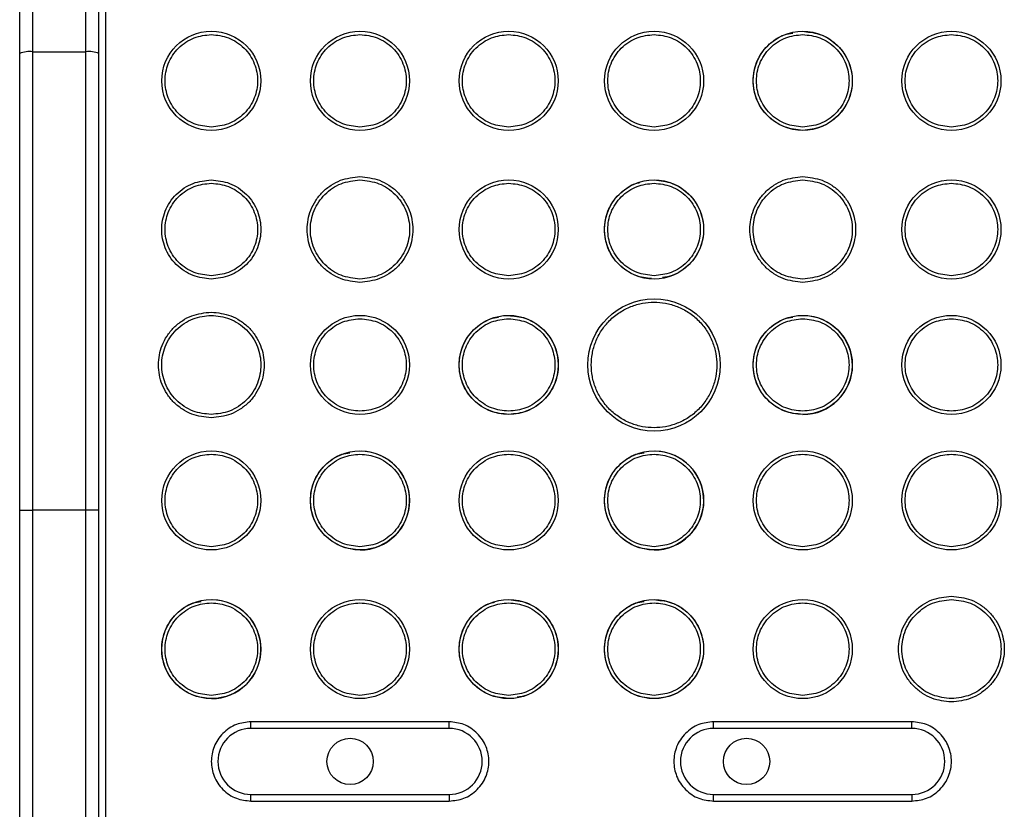
# Model space of a CAD drawing. Units: millimetres. Extents: x 4131 to 9352, y 3061 to 9546.
# Drawn here: x 7187 to 7336, y 6444 to 6564 of the extents above; entities that cross this region are included whole.
import ezdxf

# ---------------------------------------------------------------- set-up
doc = ezdxf.new("R2010")
doc.units = ezdxf.units.MM
doc.header["$LTSCALE"] = 50
doc.layers.add('TIPTAP', color=6, linetype='Continuous')

# ---------------------------------------------------------------- blocks, each defined once
blk = doc.blocks.new('2D_BFCH-03-05_Top')
at = {"layer": 'TIPTAP', "linetype": 'Continuous', "lineweight": 25}
for p, q in [((-155, 734.14), (-155, 880)), ((-153, 734.39), (-153, 880.25)), ((-145, 734.39), (-145, 880.25)), ((-143, 734.14), (-143, 880)), ((-142, 880), (-142, 611.06)), ((-153, 665), (-153, 734.39)), ((-153, 734.39), (-145, 734.39)), ((-145, 665), (-145, 734.39)), ((-155, 665), (-153, 665)), ((-153, 610.51), (-153, 665)), ((-145, 665), (-153, 665)), ((-145, 610.51), (-145, 665)), ((-143, 665), (-145, 665)), ((-90, 633), (-120, 633)), ((-120, 632), (-120, 633)), ((-90, 632), (-120, 632)), ((-90, 632), (-90, 633)), ((-20, 633), (-50, 633)), ((-50, 632), (-50, 633)), ((-20, 632), (-50, 632)), ((-20, 632), (-20, 633)), ((-120, 622), (-90, 622)), ((-120, 621), (-120, 622)), ((-90, 622), (-90, 621)), ((-50, 622), (-20, 622)), ((-50, 621), (-50, 622)), ((-20, 622), (-20, 621)), ((-120, 621), (-90, 621)), ((-50, 621), (-20, 621))]:
    blk.add_line(p, q, dxfattribs=at)
for centre, radius in [((-126, 730), 7.5), ((-103.5, 730), 7.5), ((-81, 730), 7.5), ((-59, 730), 7.5), ((-36.5, 730), 7.5), ((-14, 730), 7.5), ((-81, 707.5), 7.5), ((-59, 707.5), 7.5), ((-14, 707.5), 7.5), ((-59, 687), 10), ((-103.5, 687), 7.5), ((-81, 687), 7.5), ((-36.5, 687), 7.5), ((-14, 687), 7.5), ((-126, 666.5), 7.5), ((-103.5, 666.5), 7.5), ((-81, 666.5), 7.5), ((-59, 666.5), 7.5), ((-36.5, 666.5), 7.5), ((-14, 666.5), 7.5), ((-126, 644), 7.5), ((-103.5, 644), 7.5), ((-81, 644), 7.5), ((-59, 644), 7.5), ((-36.5, 644), 7.5), ((-105, 627), 3.5), ((-45, 627), 3.5)]:
    blk.add_circle(centre, radius, dxfattribs=at)
for centre, radius, start, end in [((-153.49, 730.24), 4.18, 83.2423, 111.1386), ((-144.51, 730.24), 4.18, 68.8614, 96.7577), ((-36.47, 686.98), 7.48, 269.8079, 88.3026), ((-103.47, 666.48), 7.48, 269.8079, 88.3026), ((-58.97, 666.48), 7.48, 269.8079, 88.3026), ((-125.97, 643.98), 7.48, 269.8079, 88.3026), ((-120, 627), 5, 90, 270), ((-90, 627), 5, 270, 90), ((-50, 627), 5, 90, 270), ((-20, 627), 5, 270, 90)]:
    blk.add_arc(centre, radius, start, end, dxfattribs=at)
for points, knots in [([(-126, 723), (-126.88, 723.09), (-128.24, 723.24), (-129.87, 724.11), (-130.99, 725.01), (-131.89, 726.14), (-132.74, 727.76), (-133.17, 730), (-132.74, 732.24), (-131.89, 733.86), (-130.99, 734.99), (-129.87, 735.89), (-128.24, 736.76), (-126.88, 736.91), (-126, 737)], [0, 0, 0, 0, 0.119728, 0.18418, 0.25, 0.31582, 0.380272, 0.5, 0.619728, 0.68418, 0.75, 0.81582, 0.880272, 1, 1, 1, 1]), ([(-126, 737), (-125.12, 736.91), (-123.76, 736.76), (-122.13, 735.89), (-121.01, 734.99), (-120.11, 733.86), (-119.26, 732.24), (-118.83, 730), (-119.26, 727.76), (-120.11, 726.14), (-121.01, 725.01), (-122.13, 724.11), (-123.76, 723.24), (-125.12, 723.09), (-126, 723)], [0, 0, 0, 0, 0.1197284, 0.1841803, 0.25, 0.3158197, 0.3802716, 0.5, 0.6197284, 0.6841803, 0.75, 0.8158197, 0.8802716, 1, 1, 1, 1]), ([(-103.5, 723), (-104.38, 723.09), (-105.74, 723.24), (-107.37, 724.11), (-108.49, 725.01), (-109.39, 726.14), (-110.24, 727.76), (-110.67, 730), (-110.24, 732.24), (-109.39, 733.86), (-108.49, 734.99), (-107.37, 735.89), (-105.74, 736.76), (-104.38, 736.91), (-103.5, 737)], [0, 0, 0, 0, 0.119728, 0.18418, 0.25, 0.31582, 0.380272, 0.5, 0.619728, 0.68418, 0.75, 0.81582, 0.880272, 1, 1, 1, 1]), ([(-103.5, 737), (-102.62, 736.91), (-101.26, 736.76), (-99.63, 735.89), (-98.51, 734.99), (-97.61, 733.86), (-96.76, 732.24), (-96.33, 730), (-96.76, 727.76), (-97.61, 726.14), (-98.51, 725.01), (-99.63, 724.11), (-101.26, 723.24), (-102.62, 723.09), (-103.5, 723)], [0, 0, 0, 0, 0.1197284, 0.1841803, 0.25, 0.3158197, 0.3802716, 0.5, 0.6197284, 0.6841803, 0.75, 0.8158197, 0.8802716, 1, 1, 1, 1]), ([(-81, 723), (-81.88, 723.09), (-83.24, 723.24), (-84.87, 724.11), (-85.99, 725.01), (-86.89, 726.14), (-87.74, 727.76), (-88.17, 730), (-87.74, 732.24), (-86.89, 733.86), (-85.99, 734.99), (-84.87, 735.89), (-83.24, 736.76), (-81.88, 736.91), (-81, 737)], [0, 0, 0, 0, 0.119728, 0.18418, 0.25, 0.31582, 0.380272, 0.5, 0.619728, 0.68418, 0.75, 0.81582, 0.880272, 1, 1, 1, 1]), ([(-81, 737), (-80.12, 736.91), (-78.76, 736.76), (-77.13, 735.89), (-76.01, 734.99), (-75.11, 733.86), (-74.26, 732.24), (-73.83, 730), (-74.26, 727.76), (-75.11, 726.14), (-76.01, 725.01), (-77.13, 724.11), (-78.76, 723.24), (-80.12, 723.09), (-81, 723)], [0, 0, 0, 0, 0.119728, 0.18418, 0.25, 0.31582, 0.380272, 0.5, 0.619728, 0.68418, 0.75, 0.81582, 0.880272, 1, 1, 1, 1]), ([(-59, 723), (-59.88, 723.09), (-61.24, 723.24), (-62.87, 724.11), (-63.99, 725.01), (-64.89, 726.14), (-65.74, 727.76), (-66.17, 730), (-65.74, 732.24), (-64.89, 733.86), (-63.99, 734.99), (-62.87, 735.89), (-61.24, 736.76), (-59.88, 736.91), (-59, 737)], [0, 0, 0, 0, 0.119728, 0.18418, 0.25, 0.31582, 0.380272, 0.5, 0.619728, 0.68418, 0.75, 0.81582, 0.880272, 1, 1, 1, 1]), ([(-59, 737), (-58.12, 736.91), (-56.76, 736.76), (-55.13, 735.89), (-54.01, 734.99), (-53.11, 733.86), (-52.26, 732.24), (-51.83, 730), (-52.26, 727.76), (-53.11, 726.14), (-54.01, 725.01), (-55.13, 724.11), (-56.76, 723.24), (-58.12, 723.09), (-59, 723)], [0, 0, 0, 0, 0.119728, 0.18418, 0.25, 0.31582, 0.380272, 0.5, 0.619728, 0.68418, 0.75, 0.81582, 0.880272, 1, 1, 1, 1]), ([(-36.5, 722.5), (-37.44, 722.6), (-38.89, 722.75), (-40.64, 723.69), (-41.84, 724.66), (-42.82, 725.86), (-43.72, 727.61), (-44.18, 730), (-43.72, 732.4), (-42.82, 734.14), (-41.84, 735.35), (-40.64, 736.3), (-39.37, 737.04), (-38.44, 737.16), (-38.02, 737.21)], [0, 0, 0, 0, 0.128164, 0.197157, 0.267614, 0.338071, 0.407064, 0.535228, 0.663393, 0.732386, 0.802843, 0.8733, 0.942293, 1, 1, 1, 1]), ([(-36.5, 723), (-37.38, 723.09), (-38.74, 723.24), (-40.37, 724.11), (-41.49, 725.01), (-42.39, 726.14), (-43.24, 727.76), (-43.67, 730), (-43.24, 732.24), (-42.39, 733.86), (-41.49, 734.99), (-40.37, 735.89), (-38.74, 736.76), (-37.38, 736.91), (-36.5, 737)], [0, 0, 0, 0, 0.119728, 0.18418, 0.25, 0.31582, 0.380272, 0.5, 0.619728, 0.68418, 0.75, 0.81582, 0.880272, 1, 1, 1, 1]), ([(-36.25, 737.45), (-35.39, 737.36), (-34.03, 737.21), (-32.36, 736.31), (-31.16, 735.34), (-30.18, 734.14), (-29.28, 732.39), (-28.82, 730), (-29.28, 727.61), (-30.18, 725.86), (-31.16, 724.66), (-32.36, 723.69), (-34.11, 722.75), (-35.56, 722.6), (-36.5, 722.5)], [0, 0, 0, 0, 0.1102132, 0.1753618, 0.241893, 0.3084241, 0.3735727, 0.4945953, 0.6156179, 0.6807665, 0.7472977, 0.8138288, 0.8789774, 1, 1, 1, 1]), ([(-36.5, 737), (-35.62, 736.91), (-34.26, 736.76), (-32.63, 735.89), (-31.51, 734.99), (-30.61, 733.86), (-29.76, 732.24), (-29.33, 730), (-29.76, 727.76), (-30.61, 726.14), (-31.51, 725.01), (-32.63, 724.11), (-34.26, 723.24), (-35.62, 723.09), (-36.5, 723)], [0, 0, 0, 0, 0.119728, 0.18418, 0.25, 0.31582, 0.380272, 0.5, 0.619728, 0.68418, 0.75, 0.81582, 0.880272, 1, 1, 1, 1]), ([(-14, 723), (-14.88, 723.09), (-16.24, 723.24), (-17.87, 724.11), (-18.99, 725.01), (-19.89, 726.14), (-20.74, 727.76), (-21.17, 730), (-20.74, 732.24), (-19.89, 733.86), (-18.99, 734.99), (-17.87, 735.89), (-16.24, 736.76), (-14.88, 736.91), (-14, 737)], [0, 0, 0, 0, 0.119728, 0.18418, 0.25, 0.31582, 0.380272, 0.5, 0.619728, 0.68418, 0.75, 0.81582, 0.880272, 1, 1, 1, 1]), ([(-14, 737), (-13.12, 736.91), (-11.76, 736.76), (-10.13, 735.89), (-9.01, 734.99), (-8.11, 733.86), (-7.26, 732.24), (-6.83, 730), (-7.26, 727.76), (-8.11, 726.14), (-9.01, 725.01), (-10.13, 724.11), (-11.76, 723.24), (-13.12, 723.09), (-14, 723)], [0, 0, 0, 0, 0.119728, 0.18418, 0.25, 0.31582, 0.380272, 0.5, 0.619728, 0.68418, 0.75, 0.81582, 0.880272, 1, 1, 1, 1]), ([(-155, 665), (-155, 672.7), (-155, 688.11), (-155, 711.18), (-155, 726.48), (-155, 734.14)], [0, 0, 0, 0, 0.333323, 0.666674, 1, 1, 1, 1]), ([(-143, 665), (-143, 672.7), (-143, 688.11), (-143, 711.18), (-143, 726.48), (-143, 734.14)], [0, 0, 0, 0, 0.333326, 0.666677, 1, 1, 1, 1]), ([(-103.5, 699.5), (-104.51, 699.61), (-106.05, 699.77), (-107.92, 700.77), (-109.2, 701.8), (-110.24, 703.08), (-111.2, 704.95), (-111.69, 707.5), (-111.2, 710.05), (-110.24, 711.92), (-109.2, 713.2), (-107.92, 714.23), (-106.05, 715.23), (-104.51, 715.39), (-103.5, 715.5)], [0, 0, 0, 0, 0.119728, 0.18418, 0.25, 0.31582, 0.380272, 0.5, 0.619728, 0.68418, 0.75, 0.81582, 0.880272, 1, 1, 1, 1]), ([(-103.5, 715.5), (-102.49, 715.39), (-100.95, 715.23), (-99.08, 714.23), (-97.8, 713.2), (-96.76, 711.92), (-95.8, 710.05), (-95.31, 707.5), (-95.8, 704.95), (-96.76, 703.08), (-97.8, 701.8), (-99.08, 700.77), (-100.95, 699.77), (-102.49, 699.61), (-103.5, 699.5)], [0, 0, 0, 0, 0.1197284, 0.1841803, 0.25, 0.3158197, 0.3802716, 0.5, 0.6197284, 0.6841803, 0.75, 0.8158197, 0.8802716, 1, 1, 1, 1]), ([(-36.5, 699.5), (-37.51, 699.61), (-39.05, 699.77), (-40.92, 700.77), (-42.2, 701.8), (-43.24, 703.08), (-44.2, 704.95), (-44.69, 707.5), (-44.2, 710.05), (-43.24, 711.92), (-42.2, 713.2), (-40.92, 714.23), (-39.05, 715.23), (-37.51, 715.39), (-36.5, 715.5)], [0, 0, 0, 0, 0.119728, 0.18418, 0.25, 0.31582, 0.380272, 0.5, 0.619728, 0.68418, 0.75, 0.81582, 0.880272, 1, 1, 1, 1]), ([(-36.5, 715.5), (-35.49, 715.39), (-33.95, 715.23), (-32.08, 714.23), (-30.8, 713.2), (-29.76, 711.92), (-28.8, 710.05), (-28.31, 707.5), (-28.8, 704.95), (-29.76, 703.08), (-30.8, 701.8), (-32.08, 700.77), (-33.95, 699.77), (-35.49, 699.61), (-36.5, 699.5)], [0, 0, 0, 0, 0.119728, 0.18418, 0.25, 0.31582, 0.380272, 0.5, 0.619728, 0.68418, 0.75, 0.81582, 0.880272, 1, 1, 1, 1]), ([(-126, 700), (-126.94, 700.1), (-128.39, 700.25), (-130.14, 701.19), (-131.34, 702.16), (-132.32, 703.36), (-133.22, 705.11), (-133.68, 707.5), (-133.22, 709.89), (-132.32, 711.64), (-131.34, 712.84), (-130.14, 713.81), (-128.39, 714.75), (-126.94, 714.9), (-126, 715)], [0, 0, 0, 0, 0.119728, 0.18418, 0.25, 0.31582, 0.380272, 0.5, 0.619728, 0.68418, 0.75, 0.81582, 0.880272, 1, 1, 1, 1]), ([(-126, 700.5), (-126.88, 700.59), (-128.24, 700.74), (-129.87, 701.61), (-130.99, 702.51), (-131.89, 703.64), (-132.74, 705.26), (-133.17, 707.5), (-132.74, 709.74), (-131.89, 711.36), (-130.99, 712.49), (-129.87, 713.39), (-128.24, 714.26), (-126.88, 714.41), (-126, 714.5)], [0, 0, 0, 0, 0.119728, 0.18418, 0.25, 0.31582, 0.380272, 0.5, 0.619728, 0.68418, 0.75, 0.81582, 0.880272, 1, 1, 1, 1]), ([(-126, 715), (-125.06, 714.9), (-123.61, 714.75), (-121.86, 713.81), (-120.66, 712.84), (-119.68, 711.64), (-118.78, 709.89), (-118.32, 707.5), (-118.78, 705.11), (-119.68, 703.36), (-120.66, 702.16), (-121.86, 701.19), (-123.61, 700.25), (-125.06, 700.1), (-126, 700)], [0, 0, 0, 0, 0.1197284, 0.1841803, 0.25, 0.3158197, 0.3802716, 0.5, 0.6197284, 0.6841803, 0.75, 0.8158197, 0.8802716, 1, 1, 1, 1]), ([(-126, 714.5), (-125.12, 714.41), (-123.76, 714.26), (-122.13, 713.39), (-121.01, 712.49), (-120.11, 711.36), (-119.26, 709.74), (-118.83, 707.5), (-119.26, 705.26), (-120.11, 703.64), (-121.01, 702.51), (-122.13, 701.61), (-123.76, 700.74), (-125.12, 700.59), (-126, 700.5)], [0, 0, 0, 0, 0.1197284, 0.1841803, 0.25, 0.3158197, 0.3802716, 0.5, 0.6197284, 0.6841803, 0.75, 0.8158197, 0.8802716, 1, 1, 1, 1]), ([(-81, 700.5), (-81.88, 700.59), (-83.24, 700.74), (-84.87, 701.61), (-85.99, 702.51), (-86.89, 703.64), (-87.74, 705.26), (-88.17, 707.5), (-87.74, 709.74), (-86.89, 711.36), (-85.99, 712.49), (-84.87, 713.39), (-83.24, 714.26), (-81.88, 714.41), (-81, 714.5)], [0, 0, 0, 0, 0.119728, 0.18418, 0.25, 0.31582, 0.380272, 0.5, 0.619728, 0.68418, 0.75, 0.81582, 0.880272, 1, 1, 1, 1]), ([(-81, 714.5), (-80.12, 714.41), (-78.76, 714.26), (-77.13, 713.39), (-76.01, 712.49), (-75.11, 711.36), (-74.26, 709.74), (-73.83, 707.5), (-74.26, 705.26), (-75.11, 703.64), (-76.01, 702.51), (-77.13, 701.61), (-78.76, 700.74), (-80.12, 700.59), (-81, 700.5)], [0, 0, 0, 0, 0.119728, 0.18418, 0.25, 0.31582, 0.380272, 0.5, 0.619728, 0.68418, 0.75, 0.81582, 0.880272, 1, 1, 1, 1]), ([(-59.37, 700.07), (-60.19, 700.16), (-61.51, 700.31), (-63.14, 701.19), (-64.34, 702.16), (-65.32, 703.36), (-66.22, 705.11), (-66.68, 707.5), (-66.22, 709.9), (-65.31, 711.64), (-64.34, 712.85), (-63.14, 713.79), (-62.06, 714.45), (-61.36, 714.56), (-61.15, 714.59)], [0, 0, 0, 0, 0.116393, 0.188756, 0.262654, 0.336553, 0.408915, 0.543339, 0.677763, 0.750126, 0.824024, 0.897922, 0.970285, 1, 1, 1, 1]), ([(-59, 700.5), (-59.88, 700.59), (-61.24, 700.74), (-62.87, 701.61), (-63.99, 702.51), (-64.89, 703.64), (-65.74, 705.26), (-66.17, 707.5), (-65.74, 709.74), (-64.89, 711.36), (-63.99, 712.49), (-62.87, 713.39), (-61.24, 714.26), (-59.88, 714.41), (-59, 714.5)], [0, 0, 0, 0, 0.119728, 0.18418, 0.25, 0.31582, 0.380272, 0.5, 0.619728, 0.68418, 0.75, 0.81582, 0.880272, 1, 1, 1, 1]), ([(-59, 715), (-58.06, 714.9), (-56.61, 714.75), (-54.86, 713.81), (-53.66, 712.84), (-52.68, 711.64), (-51.78, 709.89), (-51.32, 707.5), (-51.78, 705.1), (-52.68, 703.36), (-53.66, 702.16), (-54.86, 701.2), (-56.21, 700.43), (-57.22, 700.31), (-57.72, 700.24)], [0, 0, 0, 0, 0.126757, 0.194993, 0.264677, 0.33436, 0.402596, 0.529353, 0.65611, 0.724346, 0.79403, 0.863713, 0.931949, 1, 1, 1, 1]), ([(-59, 714.5), (-58.12, 714.41), (-56.76, 714.26), (-55.13, 713.39), (-54.01, 712.49), (-53.11, 711.36), (-52.26, 709.74), (-51.83, 707.5), (-52.26, 705.26), (-53.11, 703.64), (-54.01, 702.51), (-55.13, 701.61), (-56.76, 700.74), (-58.12, 700.59), (-59, 700.5)], [0, 0, 0, 0, 0.119728, 0.18418, 0.25, 0.31582, 0.380272, 0.5, 0.619728, 0.68418, 0.75, 0.81582, 0.880272, 1, 1, 1, 1]), ([(-14, 700.5), (-14.88, 700.59), (-16.24, 700.74), (-17.87, 701.61), (-18.99, 702.51), (-19.89, 703.64), (-20.74, 705.26), (-21.17, 707.5), (-20.74, 709.74), (-19.89, 711.36), (-18.99, 712.49), (-17.87, 713.39), (-16.24, 714.26), (-14.88, 714.41), (-14, 714.5)], [0, 0, 0, 0, 0.119728, 0.18418, 0.25, 0.31582, 0.380272, 0.5, 0.619728, 0.68418, 0.75, 0.81582, 0.880272, 1, 1, 1, 1]), ([(-14, 714.5), (-13.12, 714.41), (-11.76, 714.26), (-10.13, 713.39), (-9.01, 712.49), (-8.11, 711.36), (-7.26, 709.74), (-6.83, 707.5), (-7.26, 705.26), (-8.11, 703.64), (-9.01, 702.51), (-10.13, 701.61), (-11.76, 700.74), (-13.12, 700.59), (-14, 700.5)], [0, 0, 0, 0, 0.119728, 0.18418, 0.25, 0.31582, 0.380272, 0.5, 0.619728, 0.68418, 0.75, 0.81582, 0.880272, 1, 1, 1, 1]), ([(-59, 677.5), (-59.58, 677.53), (-60.77, 677.59), (-62.54, 678.12), (-64.25, 679), (-65.77, 680.23), (-67, 681.75), (-67.88, 683.46), (-68.39, 685.23), (-68.55, 687), (-68.39, 688.77), (-67.88, 690.54), (-67, 692.25), (-65.77, 693.77), (-64.25, 695), (-62.54, 695.88), (-60.77, 696.41), (-59.58, 696.47), (-59, 696.5)], [0, 0, 0, 0, 0.058258, 0.120006, 0.18432, 0.25, 0.31568, 0.379994, 0.441742, 0.5, 0.558258, 0.620006, 0.68432, 0.75, 0.81568, 0.879994, 0.941742, 1, 1, 1, 1]), ([(-59, 696.5), (-58.42, 696.47), (-57.23, 696.41), (-55.46, 695.88), (-53.75, 695), (-52.23, 693.77), (-51, 692.25), (-50.12, 690.54), (-49.61, 688.77), (-49.45, 687), (-49.61, 685.23), (-50.12, 683.46), (-51, 681.75), (-52.23, 680.23), (-53.75, 679), (-55.46, 678.12), (-57.23, 677.59), (-58.42, 677.53), (-59, 677.5)], [0, 0, 0, 0, 0.058258, 0.1200057, 0.1843204, 0.25, 0.3156796, 0.3799943, 0.441742, 0.5, 0.558258, 0.6200057, 0.6843204, 0.75, 0.8156796, 0.8799943, 0.941742, 1, 1, 1, 1]), ([(-126, 679), (-127.01, 679.11), (-128.55, 679.27), (-130.42, 680.27), (-131.7, 681.3), (-132.74, 682.58), (-133.7, 684.45), (-134.19, 687), (-133.7, 689.55), (-132.74, 691.42), (-131.7, 692.7), (-130.42, 693.73), (-128.55, 694.73), (-127.01, 694.89), (-126, 695)], [0, 0, 0, 0, 0.119728, 0.18418, 0.25, 0.31582, 0.380272, 0.5, 0.619728, 0.68418, 0.75, 0.81582, 0.880272, 1, 1, 1, 1]), ([(-126, 679.5), (-126.94, 679.6), (-128.39, 679.75), (-130.14, 680.69), (-131.34, 681.66), (-132.32, 682.86), (-133.22, 684.61), (-133.68, 687), (-133.22, 689.39), (-132.32, 691.14), (-131.34, 692.34), (-130.14, 693.31), (-128.39, 694.25), (-126.94, 694.4), (-126, 694.5)], [0, 0, 0, 0, 0.119728, 0.18418, 0.25, 0.31582, 0.380272, 0.5, 0.619728, 0.68418, 0.75, 0.81582, 0.880272, 1, 1, 1, 1]), ([(-126, 695), (-124.99, 694.89), (-123.45, 694.73), (-121.58, 693.73), (-120.3, 692.7), (-119.26, 691.42), (-118.3, 689.55), (-117.81, 687), (-118.3, 684.45), (-119.26, 682.58), (-120.3, 681.3), (-121.58, 680.27), (-123.45, 679.27), (-124.99, 679.11), (-126, 679)], [0, 0, 0, 0, 0.1197284, 0.1841803, 0.25, 0.3158197, 0.3802716, 0.5, 0.6197284, 0.6841803, 0.75, 0.8158197, 0.8802716, 1, 1, 1, 1]), ([(-126, 694.5), (-125.06, 694.4), (-123.61, 694.25), (-121.86, 693.31), (-120.66, 692.34), (-119.68, 691.14), (-118.78, 689.39), (-118.32, 687), (-118.78, 684.61), (-119.68, 682.86), (-120.66, 681.66), (-121.86, 680.69), (-123.61, 679.75), (-125.06, 679.6), (-126, 679.5)], [0, 0, 0, 0, 0.1197284, 0.1841803, 0.25, 0.3158197, 0.3802716, 0.5, 0.6197284, 0.6841803, 0.75, 0.8158197, 0.8802716, 1, 1, 1, 1]), ([(-80.75, 694.45), (-79.89, 694.36), (-78.53, 694.21), (-76.86, 693.31), (-75.66, 692.34), (-74.68, 691.14), (-73.78, 689.39), (-73.32, 687), (-73.78, 684.61), (-74.68, 682.86), (-75.66, 681.66), (-76.86, 680.69), (-78.61, 679.75), (-80.06, 679.6), (-81, 679.5)], [0, 0, 0, 0, 0.110213, 0.175362, 0.241893, 0.308424, 0.373573, 0.494595, 0.615618, 0.680767, 0.747298, 0.813829, 0.878977, 1, 1, 1, 1]), ([(-103.5, 680), (-104.38, 680.09), (-105.74, 680.24), (-107.37, 681.11), (-108.49, 682.01), (-109.39, 683.14), (-110.24, 684.76), (-110.67, 687), (-110.24, 689.24), (-109.39, 690.86), (-108.49, 691.99), (-107.37, 692.89), (-105.74, 693.76), (-104.38, 693.91), (-103.5, 694)], [0, 0, 0, 0, 0.119728, 0.18418, 0.25, 0.31582, 0.380272, 0.5, 0.619728, 0.68418, 0.75, 0.81582, 0.880272, 1, 1, 1, 1]), ([(-103.5, 694), (-102.62, 693.91), (-101.26, 693.76), (-99.63, 692.89), (-98.51, 691.99), (-97.61, 690.86), (-96.76, 689.24), (-96.33, 687), (-96.76, 684.76), (-97.61, 683.14), (-98.51, 682.01), (-99.63, 681.11), (-101.26, 680.24), (-102.62, 680.09), (-103.5, 680)], [0, 0, 0, 0, 0.119728, 0.18418, 0.25, 0.31582, 0.380272, 0.5, 0.619728, 0.68418, 0.75, 0.81582, 0.880272, 1, 1, 1, 1]), ([(-81, 679.5), (-81.94, 679.6), (-83.39, 679.75), (-85.14, 680.69), (-86.34, 681.66), (-87.32, 682.86), (-88.22, 684.61), (-88.68, 687), (-88.22, 689.4), (-87.32, 691.14), (-86.34, 692.35), (-85.14, 693.3), (-83.87, 694.04), (-82.94, 694.16), (-82.52, 694.21)], [0, 0, 0, 0, 0.128164, 0.197157, 0.267614, 0.338071, 0.407064, 0.535228, 0.663393, 0.732386, 0.802843, 0.8733, 0.942293, 1, 1, 1, 1]), ([(-81, 680), (-81.88, 680.09), (-83.24, 680.24), (-84.87, 681.11), (-85.99, 682.01), (-86.89, 683.14), (-87.74, 684.76), (-88.17, 687), (-87.74, 689.24), (-86.89, 690.86), (-85.99, 691.99), (-84.87, 692.89), (-83.24, 693.76), (-81.88, 693.91), (-81, 694)], [0, 0, 0, 0, 0.119728, 0.18418, 0.25, 0.31582, 0.380272, 0.5, 0.619728, 0.68418, 0.75, 0.81582, 0.880272, 1, 1, 1, 1]), ([(-81, 694), (-80.12, 693.91), (-78.76, 693.76), (-77.13, 692.89), (-76.01, 691.99), (-75.11, 690.86), (-74.26, 689.24), (-73.83, 687), (-74.26, 684.76), (-75.11, 683.14), (-76.01, 682.01), (-77.13, 681.11), (-78.76, 680.24), (-80.12, 680.09), (-81, 680)], [0, 0, 0, 0, 0.119728, 0.18418, 0.25, 0.31582, 0.380272, 0.5, 0.619728, 0.68418, 0.75, 0.81582, 0.880272, 1, 1, 1, 1]), ([(-36.5, 679.5), (-37.44, 679.6), (-38.89, 679.75), (-40.64, 680.69), (-41.84, 681.66), (-42.82, 682.86), (-43.72, 684.61), (-44.18, 687), (-43.72, 689.4), (-42.82, 691.14), (-41.84, 692.35), (-40.64, 693.3), (-39.37, 694.04), (-38.44, 694.16), (-38.02, 694.21)], [0, 0, 0, 0, 0.128164, 0.197157, 0.267614, 0.338071, 0.407064, 0.535228, 0.663393, 0.732386, 0.802843, 0.8733, 0.942293, 1, 1, 1, 1]), ([(-36.5, 680), (-37.38, 680.09), (-38.74, 680.24), (-40.37, 681.11), (-41.49, 682.01), (-42.39, 683.14), (-43.24, 684.76), (-43.67, 687), (-43.24, 689.24), (-42.39, 690.86), (-41.49, 691.99), (-40.37, 692.89), (-38.74, 693.76), (-37.38, 693.91), (-36.5, 694)], [0, 0, 0, 0, 0.119728, 0.18418, 0.25, 0.31582, 0.380272, 0.5, 0.619728, 0.68418, 0.75, 0.81582, 0.880272, 1, 1, 1, 1]), ([(-36.5, 694), (-35.62, 693.91), (-34.26, 693.76), (-32.63, 692.89), (-31.51, 691.99), (-30.61, 690.86), (-29.76, 689.24), (-29.33, 687), (-29.76, 684.76), (-30.61, 683.14), (-31.51, 682.01), (-32.63, 681.11), (-34.26, 680.24), (-35.62, 680.09), (-36.5, 680)], [0, 0, 0, 0, 0.119728, 0.18418, 0.25, 0.31582, 0.380272, 0.5, 0.619728, 0.68418, 0.75, 0.81582, 0.880272, 1, 1, 1, 1]), ([(-14, 680), (-14.88, 680.09), (-16.24, 680.24), (-17.87, 681.11), (-18.99, 682.01), (-19.89, 683.14), (-20.74, 684.76), (-21.17, 687), (-20.74, 689.24), (-19.89, 690.86), (-18.99, 691.99), (-17.87, 692.89), (-16.24, 693.76), (-14.88, 693.91), (-14, 694)], [0, 0, 0, 0, 0.119728, 0.18418, 0.25, 0.31582, 0.380272, 0.5, 0.619728, 0.68418, 0.75, 0.81582, 0.880272, 1, 1, 1, 1]), ([(-14, 694), (-13.12, 693.91), (-11.76, 693.76), (-10.13, 692.89), (-9.01, 691.99), (-8.11, 690.86), (-7.26, 689.24), (-6.83, 687), (-7.26, 684.76), (-8.11, 683.14), (-9.01, 682.01), (-10.13, 681.11), (-11.76, 680.24), (-13.12, 680.09), (-14, 680)], [0, 0, 0, 0, 0.119728, 0.18418, 0.25, 0.31582, 0.380272, 0.5, 0.619728, 0.68418, 0.75, 0.81582, 0.880272, 1, 1, 1, 1]), ([(-126, 659.5), (-126.88, 659.59), (-128.24, 659.74), (-129.87, 660.61), (-130.99, 661.51), (-131.89, 662.64), (-132.74, 664.26), (-133.17, 666.5), (-132.74, 668.74), (-131.89, 670.36), (-130.99, 671.49), (-129.87, 672.39), (-128.24, 673.26), (-126.88, 673.41), (-126, 673.5)], [0, 0, 0, 0, 0.119728, 0.18418, 0.25, 0.31582, 0.380272, 0.5, 0.619728, 0.68418, 0.75, 0.81582, 0.880272, 1, 1, 1, 1]), ([(-126, 673.5), (-125.12, 673.41), (-123.76, 673.26), (-122.13, 672.39), (-121.01, 671.49), (-120.11, 670.36), (-119.26, 668.74), (-118.83, 666.5), (-119.26, 664.26), (-120.11, 662.64), (-121.01, 661.51), (-122.13, 660.61), (-123.76, 659.74), (-125.12, 659.59), (-126, 659.5)], [0, 0, 0, 0, 0.119728, 0.18418, 0.25, 0.31582, 0.380272, 0.5, 0.619728, 0.68418, 0.75, 0.81582, 0.880272, 1, 1, 1, 1]), ([(-103.5, 659), (-104.44, 659.1), (-105.89, 659.25), (-107.64, 660.19), (-108.84, 661.16), (-109.82, 662.36), (-110.72, 664.11), (-111.18, 666.5), (-110.72, 668.9), (-109.82, 670.64), (-108.84, 671.85), (-107.64, 672.8), (-106.37, 673.54), (-105.44, 673.66), (-105.02, 673.71)], [0, 0, 0, 0, 0.128164, 0.197157, 0.267614, 0.338071, 0.407064, 0.535228, 0.663393, 0.732386, 0.802843, 0.8733, 0.942293, 1, 1, 1, 1]), ([(-103.5, 659.5), (-104.38, 659.59), (-105.74, 659.74), (-107.37, 660.61), (-108.49, 661.51), (-109.39, 662.64), (-110.24, 664.26), (-110.67, 666.5), (-110.24, 668.74), (-109.39, 670.36), (-108.49, 671.49), (-107.37, 672.39), (-105.74, 673.26), (-104.38, 673.41), (-103.5, 673.5)], [0, 0, 0, 0, 0.119728, 0.18418, 0.25, 0.31582, 0.380272, 0.5, 0.619728, 0.68418, 0.75, 0.81582, 0.880272, 1, 1, 1, 1]), ([(-103.5, 673.5), (-102.62, 673.41), (-101.26, 673.26), (-99.63, 672.39), (-98.51, 671.49), (-97.61, 670.36), (-96.76, 668.74), (-96.33, 666.5), (-96.76, 664.26), (-97.61, 662.64), (-98.51, 661.51), (-99.63, 660.61), (-101.26, 659.74), (-102.62, 659.59), (-103.5, 659.5)], [0, 0, 0, 0, 0.119728, 0.18418, 0.25, 0.31582, 0.380272, 0.5, 0.619728, 0.68418, 0.75, 0.81582, 0.880272, 1, 1, 1, 1]), ([(-81, 659.5), (-81.88, 659.59), (-83.24, 659.74), (-84.87, 660.61), (-85.99, 661.51), (-86.89, 662.64), (-87.74, 664.26), (-88.17, 666.5), (-87.74, 668.74), (-86.89, 670.36), (-85.99, 671.49), (-84.87, 672.39), (-83.24, 673.26), (-81.88, 673.41), (-81, 673.5)], [0, 0, 0, 0, 0.119728, 0.18418, 0.25, 0.31582, 0.380272, 0.5, 0.619728, 0.68418, 0.75, 0.81582, 0.880272, 1, 1, 1, 1]), ([(-81, 673.5), (-80.12, 673.41), (-78.76, 673.26), (-77.13, 672.39), (-76.01, 671.49), (-75.11, 670.36), (-74.26, 668.74), (-73.83, 666.5), (-74.26, 664.26), (-75.11, 662.64), (-76.01, 661.51), (-77.13, 660.61), (-78.76, 659.74), (-80.12, 659.59), (-81, 659.5)], [0, 0, 0, 0, 0.119728, 0.18418, 0.25, 0.31582, 0.380272, 0.5, 0.619728, 0.68418, 0.75, 0.81582, 0.880272, 1, 1, 1, 1]), ([(-59, 659), (-59.94, 659.1), (-61.39, 659.25), (-63.14, 660.19), (-64.34, 661.16), (-65.32, 662.36), (-66.22, 664.11), (-66.68, 666.5), (-66.22, 668.9), (-65.32, 670.64), (-64.34, 671.85), (-63.14, 672.8), (-61.87, 673.54), (-60.94, 673.66), (-60.52, 673.71)], [0, 0, 0, 0, 0.128164, 0.197157, 0.267614, 0.338071, 0.407064, 0.535228, 0.663393, 0.732386, 0.802843, 0.8733, 0.942293, 1, 1, 1, 1]), ([(-59, 659.5), (-59.88, 659.59), (-61.24, 659.74), (-62.87, 660.61), (-63.99, 661.51), (-64.89, 662.64), (-65.74, 664.26), (-66.17, 666.5), (-65.74, 668.74), (-64.89, 670.36), (-63.99, 671.49), (-62.87, 672.39), (-61.24, 673.26), (-59.88, 673.41), (-59, 673.5)], [0, 0, 0, 0, 0.119728, 0.18418, 0.25, 0.31582, 0.380272, 0.5, 0.619728, 0.68418, 0.75, 0.81582, 0.880272, 1, 1, 1, 1]), ([(-59, 673.5), (-58.12, 673.41), (-56.76, 673.26), (-55.13, 672.39), (-54.01, 671.49), (-53.11, 670.36), (-52.26, 668.74), (-51.83, 666.5), (-52.26, 664.26), (-53.11, 662.64), (-54.01, 661.51), (-55.13, 660.61), (-56.76, 659.74), (-58.12, 659.59), (-59, 659.5)], [0, 0, 0, 0, 0.119728, 0.18418, 0.25, 0.31582, 0.380272, 0.5, 0.619728, 0.68418, 0.75, 0.81582, 0.880272, 1, 1, 1, 1]), ([(-36.5, 659.5), (-37.38, 659.59), (-38.74, 659.74), (-40.37, 660.61), (-41.49, 661.51), (-42.39, 662.64), (-43.24, 664.26), (-43.67, 666.5), (-43.24, 668.74), (-42.39, 670.36), (-41.49, 671.49), (-40.37, 672.39), (-38.74, 673.26), (-37.38, 673.41), (-36.5, 673.5)], [0, 0, 0, 0, 0.119728, 0.18418, 0.25, 0.31582, 0.380272, 0.5, 0.619728, 0.68418, 0.75, 0.81582, 0.880272, 1, 1, 1, 1]), ([(-36.5, 673.5), (-35.62, 673.41), (-34.26, 673.26), (-32.63, 672.39), (-31.51, 671.49), (-30.61, 670.36), (-29.76, 668.74), (-29.33, 666.5), (-29.76, 664.26), (-30.61, 662.64), (-31.51, 661.51), (-32.63, 660.61), (-34.26, 659.74), (-35.62, 659.59), (-36.5, 659.5)], [0, 0, 0, 0, 0.119728, 0.18418, 0.25, 0.31582, 0.380272, 0.5, 0.619728, 0.68418, 0.75, 0.81582, 0.880272, 1, 1, 1, 1]), ([(-14, 659.5), (-14.88, 659.59), (-16.24, 659.74), (-17.87, 660.61), (-18.99, 661.51), (-19.89, 662.64), (-20.74, 664.26), (-21.17, 666.5), (-20.74, 668.74), (-19.89, 670.36), (-18.99, 671.49), (-17.87, 672.39), (-16.24, 673.26), (-14.88, 673.41), (-14, 673.5)], [0, 0, 0, 0, 0.119728, 0.18418, 0.25, 0.31582, 0.380272, 0.5, 0.619728, 0.68418, 0.75, 0.81582, 0.880272, 1, 1, 1, 1]), ([(-14, 673.5), (-13.12, 673.41), (-11.76, 673.26), (-10.13, 672.39), (-9.01, 671.49), (-8.11, 670.36), (-7.26, 668.74), (-6.83, 666.5), (-7.26, 664.26), (-8.11, 662.64), (-9.01, 661.51), (-10.13, 660.61), (-11.76, 659.74), (-13.12, 659.59), (-14, 659.5)], [0, 0, 0, 0, 0.119728, 0.18418, 0.25, 0.31582, 0.380272, 0.5, 0.619728, 0.68418, 0.75, 0.81582, 0.880272, 1, 1, 1, 1]), ([(-155, 611.06), (-155, 615.46), (-155, 624.27), (-155, 637.75), (-155, 651.34), (-155, 660.45), (-155, 665)], [0, 0, 0, 0, 0.2500025, 0.5, 0.7499925, 1, 1, 1, 1]), ([(-143, 611.06), (-143, 615.46), (-143, 624.27), (-143, 637.75), (-143, 651.34), (-143, 660.45), (-143, 665)], [0, 0, 0, 0, 0.2500075, 0.5, 0.7499975, 1, 1, 1, 1]), ([(-126, 636.5), (-126.94, 636.6), (-128.39, 636.75), (-130.14, 637.69), (-131.34, 638.66), (-132.32, 639.86), (-133.22, 641.61), (-133.68, 644), (-133.22, 646.4), (-132.32, 648.14), (-131.34, 649.35), (-130.14, 650.3), (-128.87, 651.04), (-127.94, 651.16), (-127.52, 651.21)], [0, 0, 0, 0, 0.128164, 0.197157, 0.267614, 0.338071, 0.407064, 0.535228, 0.663393, 0.732386, 0.802843, 0.8733, 0.942293, 1, 1, 1, 1]), ([(-81, 651.5), (-80.06, 651.4), (-78.61, 651.25), (-76.86, 650.31), (-75.66, 649.34), (-74.68, 648.14), (-73.78, 646.39), (-73.32, 644), (-73.78, 641.6), (-74.68, 639.86), (-75.66, 638.66), (-76.86, 637.7), (-78.21, 636.93), (-79.22, 636.81), (-79.72, 636.74)], [0, 0, 0, 0, 0.126757, 0.194993, 0.264677, 0.33436, 0.402596, 0.529353, 0.65611, 0.724346, 0.79403, 0.863713, 0.931949, 1, 1, 1, 1]), ([(-59, 636.5), (-59.94, 636.6), (-61.39, 636.75), (-63.14, 637.69), (-64.34, 638.66), (-65.32, 639.86), (-66.22, 641.61), (-66.68, 644), (-66.22, 646.4), (-65.32, 648.14), (-64.34, 649.35), (-63.14, 650.3), (-61.87, 651.04), (-60.94, 651.16), (-60.52, 651.21)], [0, 0, 0, 0, 0.128164, 0.197157, 0.267614, 0.338071, 0.407064, 0.535228, 0.663393, 0.732386, 0.802843, 0.8733, 0.942293, 1, 1, 1, 1]), ([(-58.75, 651.45), (-57.89, 651.36), (-56.53, 651.21), (-54.86, 650.31), (-53.66, 649.34), (-52.68, 648.14), (-51.78, 646.39), (-51.32, 644), (-51.78, 641.61), (-52.68, 639.86), (-53.66, 638.66), (-54.86, 637.69), (-56.61, 636.75), (-58.06, 636.6), (-59, 636.5)], [0, 0, 0, 0, 0.110213, 0.175362, 0.241893, 0.308424, 0.373573, 0.494595, 0.615618, 0.680767, 0.747298, 0.813829, 0.878977, 1, 1, 1, 1]), ([(-14, 636), (-15.01, 636.11), (-16.55, 636.27), (-18.42, 637.27), (-19.7, 638.3), (-20.74, 639.58), (-21.7, 641.45), (-22.19, 644), (-21.7, 646.55), (-20.74, 648.42), (-19.7, 649.7), (-18.42, 650.73), (-16.55, 651.73), (-15.01, 651.89), (-14, 652)], [0, 0, 0, 0, 0.119728, 0.18418, 0.25, 0.31582, 0.380272, 0.5, 0.619728, 0.68418, 0.75, 0.81582, 0.880272, 1, 1, 1, 1]), ([(-14, 652), (-12.99, 651.89), (-11.45, 651.73), (-9.58, 650.73), (-8.3, 649.7), (-7.26, 648.42), (-6.3, 646.55), (-5.81, 644), (-6.3, 641.45), (-7.26, 639.58), (-8.3, 638.3), (-9.58, 637.27), (-11.45, 636.27), (-12.99, 636.11), (-14, 636)], [0, 0, 0, 0, 0.1197284, 0.1841803, 0.25, 0.3158197, 0.3802716, 0.5, 0.6197284, 0.6841803, 0.75, 0.8158197, 0.8802716, 1, 1, 1, 1]), ([(-126, 637), (-126.88, 637.09), (-128.24, 637.24), (-129.87, 638.11), (-130.99, 639.01), (-131.89, 640.14), (-132.74, 641.76), (-133.17, 644), (-132.74, 646.24), (-131.89, 647.86), (-130.99, 648.99), (-129.87, 649.89), (-128.24, 650.76), (-126.88, 650.91), (-126, 651)], [0, 0, 0, 0, 0.119728, 0.18418, 0.25, 0.31582, 0.380272, 0.5, 0.619728, 0.68418, 0.75, 0.81582, 0.880272, 1, 1, 1, 1]), ([(-126, 651), (-125.12, 650.91), (-123.76, 650.76), (-122.13, 649.89), (-121.01, 648.99), (-120.11, 647.86), (-119.26, 646.24), (-118.83, 644), (-119.26, 641.76), (-120.11, 640.14), (-121.01, 639.01), (-122.13, 638.11), (-123.76, 637.24), (-125.12, 637.09), (-126, 637)], [0, 0, 0, 0, 0.119728, 0.18418, 0.25, 0.31582, 0.380272, 0.5, 0.619728, 0.68418, 0.75, 0.81582, 0.880272, 1, 1, 1, 1]), ([(-103.5, 637), (-104.38, 637.09), (-105.74, 637.24), (-107.37, 638.11), (-108.49, 639.01), (-109.39, 640.14), (-110.24, 641.76), (-110.67, 644), (-110.24, 646.24), (-109.39, 647.86), (-108.49, 648.99), (-107.37, 649.89), (-105.74, 650.76), (-104.38, 650.91), (-103.5, 651)], [0, 0, 0, 0, 0.119728, 0.18418, 0.25, 0.31582, 0.380272, 0.5, 0.619728, 0.68418, 0.75, 0.81582, 0.880272, 1, 1, 1, 1]), ([(-103.5, 651), (-102.62, 650.91), (-101.26, 650.76), (-99.63, 649.89), (-98.51, 648.99), (-97.61, 647.86), (-96.76, 646.24), (-96.33, 644), (-96.76, 641.76), (-97.61, 640.14), (-98.51, 639.01), (-99.63, 638.11), (-101.26, 637.24), (-102.62, 637.09), (-103.5, 637)], [0, 0, 0, 0, 0.119728, 0.18418, 0.25, 0.31582, 0.380272, 0.5, 0.619728, 0.68418, 0.75, 0.81582, 0.880272, 1, 1, 1, 1]), ([(-81.37, 636.57), (-82.19, 636.66), (-83.51, 636.81), (-85.14, 637.69), (-86.34, 638.66), (-87.32, 639.86), (-88.22, 641.61), (-88.68, 644), (-88.22, 646.4), (-87.31, 648.14), (-86.34, 649.35), (-85.14, 650.29), (-84.06, 650.95), (-83.36, 651.06), (-83.15, 651.09)], [0, 0, 0, 0, 0.116393, 0.188756, 0.262654, 0.336553, 0.408915, 0.543339, 0.677763, 0.750126, 0.824024, 0.897922, 0.970285, 1, 1, 1, 1]), ([(-81, 637), (-81.88, 637.09), (-83.24, 637.24), (-84.87, 638.11), (-85.99, 639.01), (-86.89, 640.14), (-87.74, 641.76), (-88.17, 644), (-87.74, 646.24), (-86.89, 647.86), (-85.99, 648.99), (-84.87, 649.89), (-83.24, 650.76), (-81.88, 650.91), (-81, 651)], [0, 0, 0, 0, 0.119728, 0.18418, 0.25, 0.31582, 0.380272, 0.5, 0.619728, 0.68418, 0.75, 0.81582, 0.880272, 1, 1, 1, 1]), ([(-81, 651), (-80.12, 650.91), (-78.76, 650.76), (-77.13, 649.89), (-76.01, 648.99), (-75.11, 647.86), (-74.26, 646.24), (-73.83, 644), (-74.26, 641.76), (-75.11, 640.14), (-76.01, 639.01), (-77.13, 638.11), (-78.76, 637.24), (-80.12, 637.09), (-81, 637)], [0, 0, 0, 0, 0.119728, 0.18418, 0.25, 0.31582, 0.380272, 0.5, 0.619728, 0.68418, 0.75, 0.81582, 0.880272, 1, 1, 1, 1]), ([(-59, 637), (-59.88, 637.09), (-61.24, 637.24), (-62.87, 638.11), (-63.99, 639.01), (-64.89, 640.14), (-65.74, 641.76), (-66.17, 644), (-65.74, 646.24), (-64.89, 647.86), (-63.99, 648.99), (-62.87, 649.89), (-61.24, 650.76), (-59.88, 650.91), (-59, 651)], [0, 0, 0, 0, 0.119728, 0.18418, 0.25, 0.31582, 0.380272, 0.5, 0.619728, 0.68418, 0.75, 0.81582, 0.880272, 1, 1, 1, 1]), ([(-59, 651), (-58.12, 650.91), (-56.76, 650.76), (-55.13, 649.89), (-54.01, 648.99), (-53.11, 647.86), (-52.26, 646.24), (-51.83, 644), (-52.26, 641.76), (-53.11, 640.14), (-54.01, 639.01), (-55.13, 638.11), (-56.76, 637.24), (-58.12, 637.09), (-59, 637)], [0, 0, 0, 0, 0.119728, 0.18418, 0.25, 0.31582, 0.380272, 0.5, 0.619728, 0.68418, 0.75, 0.81582, 0.880272, 1, 1, 1, 1]), ([(-36.5, 637), (-37.38, 637.09), (-38.74, 637.24), (-40.37, 638.11), (-41.49, 639.01), (-42.39, 640.14), (-43.24, 641.76), (-43.67, 644), (-43.24, 646.24), (-42.39, 647.86), (-41.49, 648.99), (-40.37, 649.89), (-38.74, 650.76), (-37.38, 650.91), (-36.5, 651)], [0, 0, 0, 0, 0.119728, 0.18418, 0.25, 0.31582, 0.380272, 0.5, 0.619728, 0.68418, 0.75, 0.81582, 0.880272, 1, 1, 1, 1]), ([(-36.5, 651), (-35.62, 650.91), (-34.26, 650.76), (-32.63, 649.89), (-31.51, 648.99), (-30.61, 647.86), (-29.76, 646.24), (-29.33, 644), (-29.76, 641.76), (-30.61, 640.14), (-31.51, 639.01), (-32.63, 638.11), (-34.26, 637.24), (-35.62, 637.09), (-36.5, 637)], [0, 0, 0, 0, 0.1197284, 0.1841803, 0.25, 0.3158197, 0.3802716, 0.5, 0.6197284, 0.6841803, 0.75, 0.8158197, 0.8802716, 1, 1, 1, 1]), ([(-120, 633), (-120.75, 632.92), (-121.92, 632.8), (-123.31, 632.05), (-124.27, 631.27), (-125.05, 630.31), (-125.78, 628.92), (-126.14, 627), (-125.78, 625.08), (-125.05, 623.69), (-124.27, 622.73), (-123.31, 621.95), (-121.92, 621.2), (-120.75, 621.08), (-120, 621)], [0, 0, 0, 0, 0.1197284, 0.1841803, 0.25, 0.3158197, 0.3802716, 0.5, 0.6197284, 0.6841803, 0.75, 0.8158197, 0.8802716, 1, 1, 1, 1]), ([(-90, 621), (-89.25, 621.08), (-88.08, 621.2), (-86.69, 621.95), (-85.73, 622.73), (-84.95, 623.69), (-84.22, 625.08), (-83.86, 627), (-84.22, 628.92), (-84.95, 630.31), (-85.73, 631.27), (-86.69, 632.05), (-88.08, 632.8), (-89.25, 632.92), (-90, 633)], [0, 0, 0, 0, 0.119728, 0.18418, 0.25, 0.31582, 0.380272, 0.5, 0.619728, 0.68418, 0.75, 0.81582, 0.880272, 1, 1, 1, 1]), ([(-50, 633), (-50.75, 632.92), (-51.92, 632.8), (-53.31, 632.05), (-54.27, 631.27), (-55.05, 630.31), (-55.78, 628.92), (-56.14, 627), (-55.78, 625.08), (-55.05, 623.69), (-54.27, 622.73), (-53.31, 621.95), (-51.92, 621.2), (-50.75, 621.08), (-50, 621)], [0, 0, 0, 0, 0.1197284, 0.1841803, 0.25, 0.3158197, 0.3802716, 0.5, 0.6197284, 0.6841803, 0.75, 0.8158197, 0.8802716, 1, 1, 1, 1]), ([(-20, 621), (-19.25, 621.08), (-18.08, 621.2), (-16.69, 621.95), (-15.73, 622.73), (-14.95, 623.69), (-14.22, 625.08), (-13.86, 627), (-14.22, 628.92), (-14.95, 630.31), (-15.73, 631.27), (-16.69, 632.05), (-18.08, 632.8), (-19.25, 632.92), (-20, 633)], [0, 0, 0, 0, 0.119728, 0.18418, 0.25, 0.31582, 0.380272, 0.5, 0.619728, 0.68418, 0.75, 0.81582, 0.880272, 1, 1, 1, 1])]:
    blk.add_open_spline(points, degree=3, knots=knots, dxfattribs=at)
for points in [[(-103.5, 700), (-104.48, 700.11), (-106.44, 700.34), (-108.94, 702.07), (-110.61, 704.55), (-111.2, 707.5), (-110.61, 710.45), (-108.94, 712.93), (-106.44, 714.66), (-104.48, 714.89), (-103.5, 715)], [(-103.5, 715), (-102.52, 714.89), (-100.56, 714.66), (-98.06, 712.93), (-96.39, 710.45), (-95.8, 707.5), (-96.39, 704.55), (-98.06, 702.07), (-100.56, 700.34), (-102.52, 700.11), (-103.5, 700)], [(-36.5, 700), (-37.48, 700.11), (-39.44, 700.34), (-41.94, 702.07), (-43.61, 704.55), (-44.2, 707.5), (-43.61, 710.45), (-41.94, 712.93), (-39.44, 714.66), (-37.48, 714.89), (-36.5, 715)], [(-36.5, 715), (-35.52, 714.89), (-33.56, 714.66), (-31.06, 712.93), (-29.39, 710.45), (-28.8, 707.5), (-29.39, 704.55), (-31.06, 702.07), (-33.56, 700.34), (-35.52, 700.11), (-36.5, 700)], [(-14, 636.5), (-14.98, 636.61), (-16.94, 636.84), (-19.44, 638.57), (-21.11, 641.05), (-21.7, 644), (-21.11, 646.95), (-19.44, 649.43), (-16.94, 651.16), (-14.98, 651.39), (-14, 651.5)], [(-14, 651.5), (-13.02, 651.39), (-11.06, 651.16), (-8.56, 649.43), (-6.89, 646.95), (-6.3, 644), (-6.89, 641.05), (-8.56, 638.57), (-11.06, 636.84), (-13.02, 636.61), (-14, 636.5)]]:
    blk.add_open_spline(points, degree=3, dxfattribs=at)

msp = doc.modelspace()

# ---------------------------------------------------------------- block references
msp.add_blockref('2D_BFCH-03-05_Top', (7342.03, 5824.64))

doc.saveas('drawing.dxf')
